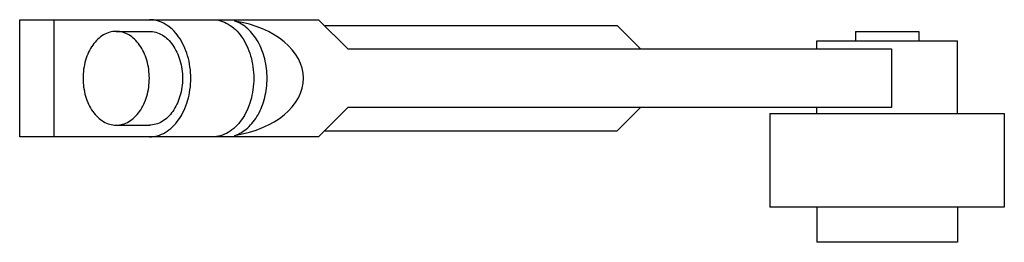
# Model space of a CAD drawing. Units: millimetres. Extents: x 9.7 to 76.4, y 51.9 to 67.
import ezdxf

# ---------------------------------------------------------------- set-up
doc = ezdxf.new("R2010")
doc.units = ezdxf.units.MM
doc.header["$LTSCALE"] = 7.729338
doc.layers.get('0').update_dxf_attribs({"linetype": 'CONTINUOUS'})

msp = doc.modelspace()

# ---------------------------------------------------------------- linework, layer by layer
at = {"color": 7}
for p, q in [((9.748, 59.036), (9.748, 66.973)), ((9.748, 66.973), (29.989, 66.973)), ((12.073, 59.036), (12.073, 66.973)), ((24.325, 66.871), (24.325, 66.973)), ((29.989, 66.973), (31.973, 64.989)), ((16.282, 66.18), (18.528, 66.18)), ((30.386, 66.576), (50.21, 66.576)), ((51.797, 64.989), (50.21, 66.576)), ((66.342, 66.18), (66.342, 65.545)), ((66.343, 66.18), (70.629, 66.18)), ((70.629, 66.18), (70.629, 65.545)), ((63.723, 65.545), (73.248, 65.545)), ((63.723, 64.989), (63.723, 65.545)), ((73.248, 60.623), (73.248, 65.545)), ((31.973, 64.989), (68.783, 64.989)), ((68.783, 64.989), (68.783, 61.02)), ((31.973, 61.02), (29.989, 59.036)), ((68.783, 61.02), (31.973, 61.02)), ((50.21, 59.433), (51.797, 61.02)), ((63.723, 60.623), (63.723, 61.02)), ((60.548, 60.623), (76.423, 60.623)), ((60.548, 60.623), (60.548, 54.273)), ((76.423, 60.623), (76.423, 54.273)), ((16.282, 59.83), (18.528, 59.83)), ((30.386, 59.433), (50.21, 59.433)), ((29.989, 59.036), (9.748, 59.036)), ((24.325, 59.036), (24.325, 59.138)), ((76.423, 54.273), (60.548, 54.273)), ((63.723, 54.273), (63.723, 51.892)), ((73.248, 54.273), (73.248, 51.892)), ((73.248, 51.892), (63.723, 51.892))]:
    msp.add_line(p, q, dxfattribs=at)
msp.add_ellipse((22.973, 63.005), major_axis=(5.988, 0), ratio=0.662826, start_param=-1.343017, end_param=1.343017, dxfattribs=at)
for points, knots in [([(18.528, 59.036), (18.712, 59.036), (19.089, 59.089), (19.624, 59.323), (20.113, 59.699), (20.537, 60.198), (20.884, 60.803), (21.141, 61.49), (21.298, 62.233), (21.352, 63.005), (21.298, 63.776), (21.141, 64.519), (20.884, 65.206), (20.537, 65.811), (20.113, 66.31), (19.624, 66.686), (19.089, 66.92), (18.712, 66.973), (18.528, 66.973)], [0, 0, 0, 0, 0.051642, 0.105165, 0.161986, 0.222853, 0.287816, 0.356347, 0.427486, 0.499998, 0.57251, 0.643649, 0.712179, 0.777142, 0.83801, 0.894833, 0.948357, 1, 1, 1, 1]), ([(22.793, 66.973), (22.977, 66.973), (23.354, 66.92), (23.89, 66.686), (24.378, 66.31), (24.803, 65.811), (25.15, 65.206), (25.406, 64.52), (25.564, 63.776), (25.617, 63.005), (25.564, 62.233), (25.406, 61.49), (25.15, 60.803), (24.803, 60.198), (24.378, 59.699), (23.89, 59.323), (23.355, 59.089), (22.977, 59.036), (22.793, 59.036)], [0, 0, 0, 0, 0.051642, 0.105165, 0.161986, 0.222853, 0.287816, 0.356347, 0.427486, 0.499998, 0.57251, 0.643649, 0.712179, 0.777142, 0.83801, 0.894833, 0.948357, 1, 1, 1, 1]), ([(24.325, 59.138), (24.481, 59.189), (24.789, 59.332), (25.209, 59.644), (25.585, 60.05), (26.023, 60.714), (26.319, 61.5), (26.471, 62.343), (26.511, 63.005), (26.471, 63.666), (26.319, 64.509), (26.023, 65.295), (25.585, 65.959), (25.209, 66.365), (24.789, 66.677), (24.481, 66.82), (24.325, 66.871)], [0, 0, 0, 0, 0.052266, 0.107315, 0.165672, 0.227486, 0.359882, 0.42945, 0.5, 0.57055, 0.640119, 0.772514, 0.834328, 0.892685, 0.947734, 1, 1, 1, 1]), ([(16.282, 66.18), (16.135, 66.18), (15.833, 66.137), (15.405, 65.95), (15.014, 65.649), (14.675, 65.249), (14.397, 64.766), (14.12, 64.024), (14.037, 63.414), (14.037, 63.005)], [0, 0, 0, 0, 0.103362, 0.210477, 0.324203, 0.446022, 0.576045, 0.713196, 1, 1, 1, 1]), ([(18.528, 63.005), (18.528, 63.414), (18.445, 64.024), (18.168, 64.766), (17.89, 65.249), (17.551, 65.649), (17.16, 65.95), (16.732, 66.137), (16.43, 66.18), (16.282, 66.18)], [0, 0, 0, 0, 0.2868, 0.42395, 0.553971, 0.675791, 0.789519, 0.896636, 1, 1, 1, 1]), ([(18.528, 66.18), (18.675, 66.18), (18.977, 66.137), (19.405, 65.95), (19.796, 65.649), (20.135, 65.249), (20.413, 64.766), (20.69, 64.024), (20.773, 63.414), (20.773, 63.005)], [0, 0, 0, 0, 0.103362, 0.210477, 0.324203, 0.446022, 0.576045, 0.713196, 1, 1, 1, 1]), ([(14.037, 63.005), (14.037, 62.596), (14.12, 61.986), (14.397, 61.243), (14.675, 60.76), (15.014, 60.36), (15.405, 60.06), (15.833, 59.872), (16.135, 59.83), (16.282, 59.83)], [0, 0, 0, 0, 0.2868, 0.42395, 0.553971, 0.675791, 0.789519, 0.896636, 1, 1, 1, 1]), ([(16.282, 59.83), (16.43, 59.83), (16.732, 59.872), (17.16, 60.06), (17.551, 60.36), (17.89, 60.76), (18.168, 61.243), (18.445, 61.986), (18.528, 62.596), (18.528, 63.005)], [0, 0, 0, 0, 0.103362, 0.210477, 0.324203, 0.446022, 0.576045, 0.713196, 1, 1, 1, 1]), ([(20.773, 63.005), (20.773, 62.596), (20.69, 61.986), (20.413, 61.243), (20.135, 60.76), (19.796, 60.36), (19.405, 60.06), (18.977, 59.872), (18.675, 59.83), (18.528, 59.83)], [0, 0, 0, 0, 0.2868, 0.42395, 0.553971, 0.675791, 0.789519, 0.896636, 1, 1, 1, 1])]:
    msp.add_open_spline(points, degree=3, knots=knots, dxfattribs=at)

doc.saveas('drawing.dxf')
